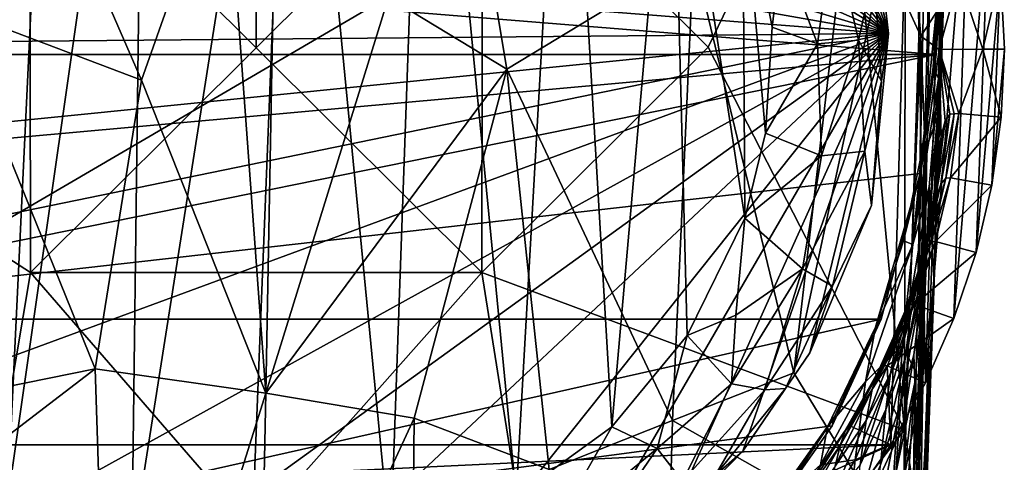
# Model space of a CAD drawing. Units: inches. Extents: x -0.95 to 1.6, y -3.09 to 3.64.
# Drawn here: x -0.3 to 0.95, y 1.61 to 2.17 of the extents above; entities that cross this region are included whole.
import ezdxf

# ---------------------------------------------------------------- set-up
doc = ezdxf.new("R2010")
doc.units = ezdxf.units.IN
doc.layers.get('0').update_dxf_attribs({"true_color": 0xc2ced6})

msp = doc.modelspace()

# ---------------------------------------------------------------- linework, layer by layer
for points in [[(-0.0146, 2.9401), (0.8046, 2.1553), (-0.1841, 2.9195), (-0.0146, 2.9401)], [(0.1917, 2.9219), (0.8046, 2.1553), (-0.0146, 2.9401), (0.1917, 2.9219)], [(-0.3546, 2.8594), (-0.1841, 2.9195), (0.8046, 2.1553), (-0.3546, 2.8594)], [(0.386, 2.8407), (0.8046, 2.1553), (0.1917, 2.9219), (0.386, 2.8407)], [(-0.3546, 2.8594), (0.8046, 2.1553), (-0.5302, 2.7441), (-0.3546, 2.8594)], [(0.386, 2.8407), (0.5115, 2.7556), (0.8046, 2.1553), (0.386, 2.8407)], [(-0.1435, 2.7787), (-0.1596, 1.4966), (0.0447, 2.7958), (-0.1435, 2.7787)], [(0.0447, 2.7958), (-0.1596, 1.4966), (-0.0082, 1.4767), (0.0447, 2.7958)], [(0.0447, 2.7958), (-0.0082, 1.4767), (0.1701, 1.5014), (0.0447, 2.7958)], [(0.2143, 2.7582), (0.0447, 2.7958), (0.1701, 1.5014), (0.2143, 2.7582)], [(-0.1435, 2.7787), (-0.2621, 2.7382), (-0.3184, 1.5572), (-0.1435, 2.7787)], [(-0.1435, 2.7787), (-0.3184, 1.5572), (-0.1596, 1.4966), (-0.1435, 2.7787)], [(0.33, 1.5652), (0.2143, 2.7582), (0.1701, 1.5014), (0.33, 1.5652)], [(0.2143, 2.7582), (0.33, 1.5652), (0.3924, 2.6657), (0.2143, 2.7582)], [(0.6349, 2.6307), (0.8046, 2.1553), (0.5115, 2.7556), (0.6349, 2.6307)], [(-0.5302, 2.7441), (0.8046, 2.1553), (-0.6656, 2.5935), (-0.5302, 2.7441)], [(-0.3184, 1.5572), (-0.2621, 2.7382), (-0.3774, 2.6774), (-0.3184, 1.5572)], [(-0.0012, 2.7115), (-0.2896, 2.4243), (-0.0013, 2.1371), (-0.0012, 2.7115)], [(-0.0013, 2.1371), (0.2871, 2.4243), (-0.0012, 2.7115), (-0.0013, 2.1371)], [(0.3924, 2.6657), (0.33, 1.5652), (0.4519, 1.6539), (0.3924, 2.6657)], [(0.4519, 1.6539), (0.5285, 2.5257), (0.3924, 2.6657), (0.4519, 1.6539)], [(0.7302, 2.4696), (0.8046, 2.1553), (0.6349, 2.6307), (0.7302, 2.4696)], [(-0.81, 1.631), (-0.8375, 2.5932), (0.8351, 2.5932), (-0.81, 1.631)], [(0.8351, 2.5932), (0.8076, 1.631), (-0.81, 1.631), (0.8351, 2.5932)], [(-0.6656, 2.5935), (0.8046, 2.1553), (-0.7517, 2.4296), (-0.6656, 2.5935)], [(0.8076, 1.631), (0.8351, 2.5932), (0.8518, 1.7098), (0.8076, 1.631)], [(0.8763, 2.5082), (0.8518, 1.7098), (0.8351, 2.5932), (0.8763, 2.5082)], [(0.5285, 2.5257), (0.4519, 1.6539), (0.5478, 1.7701), (0.5285, 2.5257)], [(0.6216, 1.9199), (0.6189, 2.3581), (0.5285, 2.5257), (0.6216, 1.9199)], [(0.5478, 1.7701), (0.6216, 1.9199), (0.5285, 2.5257), (0.5478, 1.7701)], [(0.6838, 1.7228), (0.8217, 1.4963), (0.8556, 2.5225), (0.6838, 1.7228)], [(0.6838, 1.7228), (0.8556, 2.5225), (0.7672, 2.4415), (0.6838, 1.7228)], [(0.8217, 1.4963), (0.8295, 1.2086), (0.8556, 2.5225), (0.8217, 1.4963)], [(0.8556, 2.5225), (0.8295, 1.2086), (0.8596, 2.3732), (0.8556, 2.5225)], [(0.8763, 2.5082), (0.909, 2.4191), (0.8518, 1.7098), (0.8763, 2.5082)], [(0.2871, 2.4243), (0.5746, 2.1378), (0.7449, 2.4906), (0.2871, 2.4243)], [(0.7449, 2.4906), (0.5746, 2.1378), (0.825, 1.6501), (0.7449, 2.4906)], [(0.826, 2.1951), (0.7449, 2.4906), (0.825, 1.6501), (0.826, 2.1951)], [(0.7871, 2.3074), (0.8046, 2.1553), (0.7302, 2.4696), (0.7871, 2.3074)], [(0.6838, 1.7228), (0.7672, 2.4415), (0.5562, 2.2543), (0.6838, 1.7228)], [(-0.2896, 2.4243), (-0.8279, 2.1994), (-0.2888, 1.8506), (-0.2896, 2.4243)], [(-0.7517, 2.4296), (0.8046, 2.1553), (-0.7931, 2.2799), (-0.7517, 2.4296)], [(-0.2896, 2.4243), (-0.2888, 1.8506), (-0.0013, 2.1371), (-0.2896, 2.4243)], [(0.2871, 2.4243), (-0.0013, 2.1371), (0.2863, 1.8506), (0.2871, 2.4243)], [(0.2863, 1.8506), (0.5746, 2.1378), (0.2871, 2.4243), (0.2863, 1.8506)], [(0.909, 2.4191), (0.888, 1.7918), (0.8518, 1.7098), (0.909, 2.4191)], [(0.888, 1.7918), (0.909, 2.4191), (0.9328, 2.3267), (0.888, 1.7918)], [(-0.2694, 2.3761), (-0.1476, 2.0957), (-0.0406, 2.3992), (-0.2694, 2.3761)], [(-0.0406, 2.3992), (-0.1476, 2.0957), (0.011, 1.6969), (-0.0406, 2.3992)], [(0.0207, 2.2242), (-0.0406, 2.3992), (0.011, 1.6969), (0.0207, 2.2242)], [(0.1672, 2.2017), (0.318, 2.11), (0.2691, 2.4029), (0.1672, 2.2017)], [(0.2691, 2.4029), (0.318, 2.11), (0.5562, 2.2543), (0.2691, 2.4029)], [(0.8711, 2.2771), (0.8613, 2.1124), (0.8767, 2.3869), (0.8711, 2.2771)], [(0.8613, 2.1124), (0.8738, 2.2694), (0.8767, 2.3869), (0.8613, 2.1124)], [(-0.1476, 2.0957), (-0.2694, 2.3761), (-0.3934, 2.1888), (-0.1476, 2.0957)], [(0.8596, 2.3732), (0.8295, 1.2086), (0.8431, 1.4118), (0.8596, 2.3732)], [(0.8627, 1.8385), (0.8787, 2.3748), (0.8431, 1.4118), (0.8627, 1.8385)], [(0.8431, 1.4118), (0.8787, 2.3748), (0.8596, 2.3732), (0.8431, 1.4118)], [(0.8787, 2.3748), (0.8627, 1.8385), (0.875, 2.2071), (0.8787, 2.3748)], [(0.6562, 2.1635), (0.6189, 2.3581), (0.648, 2.0281), (0.6562, 2.1635)], [(0.648, 2.0281), (0.6189, 2.3581), (0.6216, 1.9199), (0.648, 2.0281)], [(0.6189, 2.3581), (0.6562, 2.1635), (0.6681, 2.2631), (0.6189, 2.3581)], [(0.9328, 2.3267), (0.9161, 1.876), (0.888, 1.7918), (0.9328, 2.3267)], [(0.9473, 2.2319), (0.9161, 1.876), (0.9328, 2.3267), (0.9473, 2.2319)], [(0.8046, 2.1553), (0.7871, 2.3074), (0.786, 2.2345), (0.8046, 2.1553)], [(0.7139, 2.142), (0.734, 2.2874), (0.6681, 2.2631), (0.7139, 2.142)], [(0.734, 2.2874), (0.7139, 2.142), (0.7665, 2.147), (0.734, 2.2874)], [(0.734, 2.2874), (0.7665, 2.147), (0.786, 2.2345), (0.734, 2.2874)], [(-0.7931, 2.2799), (0.8046, 2.1553), (-0.8089, 2.1407), (-0.7931, 2.2799)], [(0.8684, 2.0979), (0.8613, 2.1124), (0.8711, 2.2771), (0.8684, 2.0979)], [(0.8711, 2.2771), (0.875, 2.2071), (0.8684, 2.0979), (0.8711, 2.2771)], [(-0.8675, 2.1287), (-0.876, 2.2695), (0.8653, 2.1287), (-0.8675, 2.1287)], [(0.8738, 2.2694), (0.8653, 2.1287), (-0.876, 2.2695), (0.8738, 2.2694)], [(0.6681, 2.2631), (0.6562, 2.1635), (0.7139, 2.142), (0.6681, 2.2631)], [(0.8457, 2.152), (0.8354, 2.266), (0.826, 2.1951), (0.8457, 2.152)], [(0.8457, 2.152), (0.8942, 2.2265), (0.8354, 2.266), (0.8457, 2.152)], [(0.8449, 1.9766), (0.8738, 2.2694), (0.8613, 2.1124), (0.8449, 1.9766)], [(0.8738, 2.2694), (0.8449, 1.9766), (0.8653, 2.1287), (0.8738, 2.2694)], [(0.5562, 2.2543), (0.318, 2.11), (0.5294, 1.6618), (0.5562, 2.2543)], [(0.5294, 1.6618), (0.6838, 1.7228), (0.5562, 2.2543), (0.5294, 1.6618)], [(0.7955, 2.0946), (0.786, 2.2345), (0.7665, 2.147), (0.7955, 2.0946)], [(0.786, 2.2345), (0.7955, 2.0946), (0.8046, 2.1553), (0.786, 2.2345)], [(0.0207, 2.2242), (0.011, 1.6969), (0.1672, 2.2017), (0.0207, 2.2242)], [(0.8942, 2.2265), (0.8457, 2.152), (0.869, 2.1348), (0.8942, 2.2265)], [(0.869, 2.1348), (0.925, 2.1354), (0.8942, 2.2265), (0.869, 2.1348)], [(0.9473, 2.2319), (0.8942, 2.2265), (0.925, 2.1354), (0.9473, 2.2319)], [(0.9362, 1.9619), (0.9161, 1.876), (0.9473, 2.2319), (0.9362, 1.9619)], [(0.9473, 2.2319), (0.925, 2.1354), (0.9522, 2.1354), (0.9473, 2.2319)], [(0.9362, 1.9619), (0.9473, 2.2319), (0.9522, 2.1354), (0.9362, 1.9619)], [(-0.4118, 1.1217), (-0.2888, 1.8506), (-0.8279, 2.1994), (-0.4118, 1.1217)], [(0.318, 2.11), (0.1672, 2.2017), (0.011, 1.6969), (0.318, 2.11)], [(0.8684, 2.0979), (0.875, 2.2071), (0.8627, 1.8385), (0.8684, 2.0979)], [(-0.2066, 1.7276), (-0.3934, 2.1888), (-0.5315, 1.6618), (-0.2066, 1.7276)], [(-0.3934, 2.1888), (-0.2066, 1.7276), (-0.1476, 2.0957), (-0.3934, 2.1888)], [(0.8457, 2.152), (0.826, 2.1951), (0.825, 1.6501), (0.8457, 2.152)], [(0.7139, 2.142), (0.6562, 2.1635), (0.648, 2.0281), (0.7139, 2.142)], [(0.8046, 2.1553), (-0.7924, 1.9951), (-0.8089, 2.1407), (0.8046, 2.1553)], [(0.8046, 2.1553), (-0.749, 1.836), (-0.7924, 1.9951), (0.8046, 2.1553)], [(-0.6303, 1.6267), (-0.749, 1.836), (0.8046, 2.1553), (-0.6303, 1.6267)], [(-0.6303, 1.6267), (0.8046, 2.1553), (-0.4469, 1.4632), (-0.6303, 1.6267)], [(-0.4469, 1.4632), (0.8046, 2.1553), (-0.2729, 1.3764), (-0.4469, 1.4632)], [(0.8046, 2.1553), (-0.0717, 1.3323), (-0.2729, 1.3764), (0.8046, 2.1553)], [(0.8046, 2.1553), (0.1587, 1.3445), (-0.0717, 1.3323), (0.8046, 2.1553)], [(0.1587, 1.3445), (0.8046, 2.1553), (0.38, 1.4229), (0.1587, 1.3445)], [(0.38, 1.4229), (0.8046, 2.1553), (0.5188, 1.52), (0.38, 1.4229)], [(0.619, 1.6228), (0.5188, 1.52), (0.8046, 2.1553), (0.619, 1.6228)], [(0.619, 1.6228), (0.8046, 2.1553), (0.7042, 1.7482), (0.619, 1.6228)], [(0.7827, 1.9362), (0.7042, 1.7482), (0.8046, 2.1553), (0.7827, 1.9362)], [(0.7665, 2.147), (0.7139, 2.142), (0.7191, 1.9992), (0.7665, 2.147)], [(0.7191, 1.9992), (0.7746, 2.0053), (0.7665, 2.147), (0.7191, 1.9992)], [(0.7955, 2.0946), (0.7665, 2.147), (0.7746, 2.0053), (0.7955, 2.0946)], [(0.7955, 2.0946), (0.7827, 1.9362), (0.8046, 2.1553), (0.7955, 2.0946)], [(0.8457, 2.152), (0.825, 1.6501), (0.843, 1.5334), (0.8457, 2.152)], [(0.8457, 2.152), (0.843, 1.5334), (0.8512, 2.0044), (0.8457, 2.152)], [(0.8457, 2.152), (0.8512, 2.0044), (0.869, 2.1348), (0.8457, 2.152)], [(0.2863, 1.8506), (-0.0013, 2.1371), (-0.2888, 1.8506), (0.2863, 1.8506)], [(0.825, 1.6501), (0.5746, 2.1378), (0.2863, 1.8506), (0.825, 1.6501)], [(0.648, 2.0281), (0.7191, 1.9992), (0.7139, 2.142), (0.648, 2.0281)], [(0.869, 2.1348), (0.8512, 2.0044), (0.8669, 2.0498), (0.869, 2.1348)], [(0.8718, 2.0241), (0.869, 2.1348), (0.8669, 2.0498), (0.8718, 2.0241)], [(0.925, 2.1354), (0.869, 2.1348), (0.8944, 2.0534), (0.925, 2.1354)], [(0.8828, 2.0523), (0.8883, 2.0527), (0.869, 2.1348), (0.8828, 2.0523)], [(0.8883, 2.0527), (0.8944, 2.0534), (0.869, 2.1348), (0.8883, 2.0527)], [(0.8769, 2.0438), (0.869, 2.1348), (0.8718, 2.0241), (0.8769, 2.0438)], [(0.8828, 2.0523), (0.869, 2.1348), (0.8769, 2.0438), (0.8828, 2.0523)], [(0.8944, 2.0534), (0.9482, 2.0486), (0.925, 2.1354), (0.8944, 2.0534)], [(0.925, 2.1354), (0.9482, 2.0486), (0.9522, 2.1354), (0.925, 2.1354)], [(0.9362, 1.9619), (0.9522, 2.1354), (0.9482, 2.0486), (0.9362, 1.9619)], [(-0.8675, 2.1287), (0.8653, 2.1287), (-0.8466, 1.9738), (-0.8675, 2.1287)], [(0.8653, 2.1287), (-0.7974, 1.7909), (-0.8466, 1.9738), (0.8653, 2.1287)], [(0.8653, 2.1287), (0.8449, 1.9766), (-0.7974, 1.7909), (0.8653, 2.1287)], [(0.1999, 1.6649), (0.318, 2.11), (0.011, 1.6969), (0.1999, 1.6649)], [(0.318, 2.11), (0.1999, 1.6649), (0.3723, 1.5995), (0.318, 2.11)], [(0.3723, 1.5995), (0.5294, 1.6618), (0.318, 2.11), (0.3723, 1.5995)], [(0.8613, 2.1124), (0.8684, 2.0979), (0.8354, 1.8861), (0.8613, 2.1124)], [(0.8354, 1.8861), (0.8467, 2.0017), (0.8613, 2.1124), (0.8354, 1.8861)], [(0.8613, 2.1124), (0.8467, 2.0017), (0.8449, 1.9766), (0.8613, 2.1124)], [(0.011, 1.6969), (-0.1476, 2.0957), (-0.2066, 1.7276), (0.011, 1.6969)], [(0.8562, 1.9596), (0.8354, 1.8861), (0.8684, 2.0979), (0.8562, 1.9596)], [(0.8562, 1.9596), (0.8684, 2.0979), (0.8627, 1.8385), (0.8562, 1.9596)], [(0.7827, 1.9362), (0.7955, 2.0946), (0.7746, 2.0053), (0.7827, 1.9362)], [(0.8669, 2.0498), (0.8492, 1.8444), (0.8554, 1.8964), (0.8669, 2.0498)], [(0.8498, 1.841), (0.8492, 1.8444), (0.8669, 2.0498), (0.8498, 1.841)], [(0.8496, 1.8314), (0.8669, 2.0498), (0.8512, 2.0044), (0.8496, 1.8314)], [(0.8498, 1.841), (0.8669, 2.0498), (0.8496, 1.8314), (0.8498, 1.841)], [(0.8718, 2.0241), (0.8669, 2.0498), (0.8554, 1.8964), (0.8718, 2.0241)], [(0.8711, 1.963), (0.8828, 2.0523), (0.8641, 1.9425), (0.8711, 1.963)], [(0.8641, 1.9425), (0.8828, 2.0523), (0.8769, 2.0438), (0.8641, 1.9425)], [(0.8775, 1.971), (0.8883, 2.0527), (0.8711, 1.963), (0.8775, 1.971)], [(0.8711, 1.963), (0.8883, 2.0527), (0.8828, 2.0523), (0.8711, 1.963)], [(0.8883, 2.0527), (0.8775, 1.971), (0.8944, 2.0534), (0.8883, 2.0527)], [(0.8944, 2.0534), (0.8775, 1.971), (0.8834, 1.9714), (0.8944, 2.0534)], [(0.8834, 1.9714), (0.9482, 2.0486), (0.8944, 2.0534), (0.8834, 1.9714)], [(0.9362, 1.9619), (0.9482, 2.0486), (0.8834, 1.9714), (0.9362, 1.9619)], [(0.8641, 1.9425), (0.8769, 2.0438), (0.8585, 1.919), (0.8641, 1.9425)], [(0.8585, 1.919), (0.8769, 2.0438), (0.8718, 2.0241), (0.8585, 1.919)], [(0.7191, 1.9992), (0.648, 2.0281), (0.6216, 1.9199), (0.7191, 1.9992)], [(0.8585, 1.919), (0.8718, 2.0241), (0.8554, 1.8964), (0.8585, 1.919)], [(0.6949, 1.8551), (0.7191, 1.9992), (0.6216, 1.9199), (0.6949, 1.8551)], [(0.6949, 1.8551), (0.7331, 1.8331), (0.7746, 2.0053), (0.6949, 1.8551)], [(0.7746, 2.0053), (0.7191, 1.9992), (0.6949, 1.8551), (0.7746, 2.0053)], [(0.7746, 2.0053), (0.7331, 1.8331), (0.7827, 1.9362), (0.7746, 2.0053)], [(0.8236, 1.8908), (0.8449, 1.9766), (0.8467, 2.0017), (0.8236, 1.8908)], [(0.8236, 1.8908), (0.8467, 2.0017), (0.8354, 1.8861), (0.8236, 1.8908)], [(0.8496, 1.8314), (0.8512, 2.0044), (0.8403, 1.5261), (0.8496, 1.8314)], [(0.843, 1.5334), (0.8403, 1.5261), (0.8512, 2.0044), (0.843, 1.5334)], [(0.8449, 1.9766), (0.7952, 1.7909), (-0.7974, 1.7909), (0.8449, 1.9766)], [(0.7952, 1.7909), (0.8449, 1.9766), (0.7882, 1.7809), (0.7952, 1.7909)], [(0.8449, 1.9766), (0.8236, 1.8908), (0.7882, 1.7809), (0.8449, 1.9766)], [(0.8588, 1.8898), (0.8775, 1.971), (0.8525, 1.8818), (0.8588, 1.8898)], [(0.8525, 1.8818), (0.8775, 1.971), (0.8711, 1.963), (0.8525, 1.8818)], [(0.8775, 1.971), (0.8588, 1.8898), (0.8834, 1.9714), (0.8775, 1.971)], [(0.8834, 1.9714), (0.8588, 1.8898), (0.8644, 1.8899), (0.8834, 1.9714)], [(0.8644, 1.8899), (0.9362, 1.9619), (0.8834, 1.9714), (0.8644, 1.8899)], [(0.8354, 1.8861), (0.8562, 1.9596), (0.8226, 1.7581), (0.8354, 1.8861)], [(0.8226, 1.7581), (0.8562, 1.9596), (0.8466, 1.7082), (0.8226, 1.7581)], [(0.8525, 1.8818), (0.8711, 1.963), (0.8454, 1.8611), (0.8525, 1.8818)], [(0.8454, 1.8611), (0.8711, 1.963), (0.8641, 1.9425), (0.8454, 1.8611)], [(0.8466, 1.7082), (0.8562, 1.9596), (0.8627, 1.8385), (0.8466, 1.7082)], [(0.9161, 1.876), (0.9362, 1.9619), (0.8644, 1.8899), (0.9161, 1.876)], [(0.7331, 1.8331), (0.7042, 1.7482), (0.7827, 1.9362), (0.7331, 1.8331)], [(0.8454, 1.8611), (0.8641, 1.9425), (0.8391, 1.8345), (0.8454, 1.8611)], [(0.8391, 1.8345), (0.8641, 1.9425), (0.8585, 1.919), (0.8391, 1.8345)], [(0.6216, 1.9199), (0.5478, 1.7701), (0.6101, 1.7963), (0.6216, 1.9199)], [(0.6216, 1.9199), (0.6101, 1.7963), (0.6949, 1.8551), (0.6216, 1.9199)], [(0.8554, 1.8964), (0.8328, 1.7955), (0.8585, 1.919), (0.8554, 1.8964)], [(0.8391, 1.8345), (0.8585, 1.919), (0.8328, 1.7955), (0.8391, 1.8345)], [(0.8554, 1.8964), (0.8492, 1.8444), (0.8257, 1.7411), (0.8554, 1.8964)], [(0.8257, 1.7411), (0.8328, 1.7955), (0.8554, 1.8964), (0.8257, 1.7411)], [(0.8354, 1.8861), (0.7754, 1.7113), (0.7882, 1.7809), (0.8354, 1.8861)], [(0.7754, 1.7113), (0.8354, 1.8861), (0.8226, 1.7581), (0.7754, 1.7113)], [(0.7882, 1.7809), (0.8236, 1.8908), (0.8354, 1.8861), (0.7882, 1.7809)], [(0.8321, 1.8098), (0.8588, 1.8898), (0.826, 1.8019), (0.8321, 1.8098)], [(0.826, 1.8019), (0.8588, 1.8898), (0.8525, 1.8818), (0.826, 1.8019)], [(0.8588, 1.8898), (0.8321, 1.8098), (0.8644, 1.8899), (0.8588, 1.8898)], [(0.8644, 1.8899), (0.8321, 1.8098), (0.8375, 1.8097), (0.8644, 1.8899)], [(0.8375, 1.8097), (0.9161, 1.876), (0.8644, 1.8899), (0.8375, 1.8097)], [(0.826, 1.8019), (0.8525, 1.8818), (0.8189, 1.7813), (0.826, 1.8019)], [(0.8189, 1.7813), (0.8525, 1.8818), (0.8454, 1.8611), (0.8189, 1.7813)], [(0.888, 1.7918), (0.9161, 1.876), (0.8375, 1.8097), (0.888, 1.7918)], [(0.8189, 1.7813), (0.8454, 1.8611), (0.8139, 1.7597), (0.8189, 1.7813)], [(0.8139, 1.7597), (0.8454, 1.8611), (0.8391, 1.8345), (0.8139, 1.7597)], [(-0.2888, 1.8506), (-0.4118, 1.1217), (-0.0047, 1.5225), (-0.2888, 1.8506)], [(-0.2888, 1.8506), (-0.0047, 1.5225), (0.2863, 1.8506), (-0.2888, 1.8506)], [(0.2863, 1.8506), (-0.0047, 1.5225), (0.4043, 1.1063), (0.2863, 1.8506)], [(0.4043, 1.1063), (0.825, 1.6501), (0.2863, 1.8506), (0.4043, 1.1063)], [(0.6949, 1.8551), (0.6101, 1.7963), (0.6046, 1.7087), (0.6949, 1.8551)], [(0.6949, 1.8551), (0.6046, 1.7087), (0.6468, 1.7008), (0.6949, 1.8551)], [(0.6468, 1.7008), (0.7331, 1.8331), (0.6949, 1.8551), (0.6468, 1.7008)], [(0.7331, 1.8331), (0.6468, 1.7008), (0.6731, 1.7026), (0.7331, 1.8331)], [(0.6731, 1.7026), (0.7042, 1.7482), (0.7331, 1.8331), (0.6731, 1.7026)], [(0.8328, 1.7955), (0.8073, 1.7219), (0.8391, 1.8345), (0.8328, 1.7955)], [(0.8139, 1.7597), (0.8391, 1.8345), (0.8073, 1.7219), (0.8139, 1.7597)], [(0.8431, 1.4118), (0.8186, 0.6162), (0.8627, 1.8385), (0.8431, 1.4118)], [(0.8327, 1.0445), (0.8627, 1.8385), (0.8186, 0.6162), (0.8327, 1.0445)], [(0.82, 1.6832), (0.8257, 1.7411), (0.8492, 1.8444), (0.82, 1.6832)], [(0.8369, 1.7454), (0.82, 1.6832), (0.8492, 1.8444), (0.8369, 1.7454)], [(0.8627, 1.8385), (0.8327, 1.0445), (0.8396, 1.4112), (0.8627, 1.8385)], [(0.8369, 1.7454), (0.8492, 1.8444), (0.8498, 1.841), (0.8369, 1.7454)], [(0.838, 1.7103), (0.8369, 1.7454), (0.8498, 1.841), (0.838, 1.7103)], [(0.8498, 1.841), (0.8496, 1.8314), (0.838, 1.7103), (0.8498, 1.841)], [(0.8466, 1.7082), (0.8627, 1.8385), (0.8396, 1.4112), (0.8466, 1.7082)], [(0.8365, 1.5864), (0.8496, 1.8314), (0.8403, 1.5261), (0.8365, 1.5864)], [(0.838, 1.7103), (0.8496, 1.8314), (0.8365, 1.5864), (0.838, 1.7103)], [(0.7976, 1.7319), (0.8321, 1.8098), (0.7916, 1.7243), (0.7976, 1.7319)], [(0.7916, 1.7243), (0.8321, 1.8098), (0.826, 1.8019), (0.7916, 1.7243)], [(0.8321, 1.8098), (0.7976, 1.7319), (0.8375, 1.8097), (0.8321, 1.8098)], [(0.8375, 1.8097), (0.7976, 1.7319), (0.8028, 1.7314), (0.8375, 1.8097)], [(0.8028, 1.7314), (0.888, 1.7918), (0.8375, 1.8097), (0.8028, 1.7314)], [(0.6046, 1.7087), (0.6101, 1.7963), (0.5478, 1.7701), (0.6046, 1.7087)], [(0.7916, 1.7243), (0.826, 1.8019), (0.7839, 1.7013), (0.7916, 1.7243)], [(0.7839, 1.7013), (0.826, 1.8019), (0.8189, 1.7813), (0.7839, 1.7013)], [(0.801, 1.6757), (0.8073, 1.7219), (0.8328, 1.7955), (0.801, 1.6757)], [(0.8257, 1.7411), (0.801, 1.6757), (0.8328, 1.7955), (0.8257, 1.7411)], [(-0.5938, 1.4786), (-0.7974, 1.7909), (0.7952, 1.7909), (-0.5938, 1.4786)], [(0.7952, 1.7909), (0.7327, 1.6549), (-0.5938, 1.4786), (0.7952, 1.7909)], [(0.7327, 1.6549), (0.7952, 1.7909), (0.7362, 1.6673), (0.7327, 1.6549)], [(0.7362, 1.6673), (0.7952, 1.7909), (0.7882, 1.7809), (0.7362, 1.6673)], [(0.8518, 1.7098), (0.888, 1.7918), (0.8028, 1.7314), (0.8518, 1.7098)], [(0.5478, 1.7701), (0.4519, 1.6539), (0.5096, 1.6261), (0.5478, 1.7701)], [(0.5096, 1.6261), (0.6046, 1.7087), (0.5478, 1.7701), (0.5096, 1.6261)], [(0.7267, 1.654), (0.7882, 1.7809), (0.7754, 1.7113), (0.7267, 1.654)], [(0.7362, 1.6673), (0.7882, 1.7809), (0.7267, 1.654), (0.7362, 1.6673)], [(0.7839, 1.7013), (0.8189, 1.7813), (0.8139, 1.7597), (0.7839, 1.7013)], [(0.7622, 1.6118), (0.7754, 1.7113), (0.8226, 1.7581), (0.7622, 1.6118)], [(0.7622, 1.6118), (0.8226, 1.7581), (0.8139, 1.6345), (0.7622, 1.6118)], [(0.7839, 1.7013), (0.8139, 1.7597), (0.7761, 1.6619), (0.7839, 1.7013)], [(0.7761, 1.6619), (0.8139, 1.7597), (0.8073, 1.7219), (0.7761, 1.6619)], [(0.8139, 1.6345), (0.8226, 1.7581), (0.8466, 1.7082), (0.8139, 1.6345)], [(0.6731, 1.7026), (0.619, 1.6228), (0.7042, 1.7482), (0.6731, 1.7026)], [(0.8138, 1.5947), (0.8369, 1.7454), (0.838, 1.7103), (0.8138, 1.5947)], [(0.82, 1.6832), (0.8369, 1.7454), (0.8138, 1.5947), (0.82, 1.6832)], [(0.7543, 1.6553), (0.7976, 1.7319), (0.7496, 1.6495), (0.7543, 1.6553)], [(0.7496, 1.6495), (0.7976, 1.7319), (0.7916, 1.7243), (0.7496, 1.6495)], [(0.7543, 1.6553), (0.8028, 1.7314), (0.7976, 1.7319), (0.7543, 1.6553)], [(0.7945, 1.6053), (0.8257, 1.7411), (0.82, 1.6832), (0.7945, 1.6053)], [(0.7945, 1.6053), (0.801, 1.6757), (0.8257, 1.7411), (0.7945, 1.6053)], [(-0.3745, 1.5995), (-0.2066, 1.7276), (-0.5315, 1.6618), (-0.3745, 1.5995)], [(-0.2066, 1.7276), (-0.3745, 1.5995), (-0.1853, 1.0713), (-0.2066, 1.7276)], [(-0.1853, 1.0713), (0.011, 1.6969), (-0.2066, 1.7276), (-0.1853, 1.0713)], [(0.6838, 1.7228), (0.5294, 1.6618), (0.8217, 1.4963), (0.6838, 1.7228)], [(0.7496, 1.6495), (0.7916, 1.7243), (0.7428, 1.63), (0.7496, 1.6495)], [(0.7428, 1.63), (0.7916, 1.7243), (0.7839, 1.7013), (0.7428, 1.63)], [(0.7543, 1.6553), (0.8076, 1.631), (0.8028, 1.7314), (0.7543, 1.6553)], [(0.7761, 1.6619), (0.8073, 1.7219), (0.7684, 1.6053), (0.7761, 1.6619)], [(0.7684, 1.6053), (0.8073, 1.7219), (0.801, 1.6757), (0.7684, 1.6053)], [(0.8028, 1.7314), (0.8076, 1.631), (0.8518, 1.7098), (0.8028, 1.7314)], [(0.6046, 1.7087), (0.5096, 1.6261), (0.5419, 1.5847), (0.6046, 1.7087)], [(0.5419, 1.5847), (0.6468, 1.7008), (0.6046, 1.7087), (0.5419, 1.5847)], [(0.7754, 1.7113), (0.7181, 1.6053), (0.7267, 1.654), (0.7754, 1.7113)], [(0.7181, 1.6053), (0.7754, 1.7113), (0.7622, 1.6118), (0.7181, 1.6053)], [(0.8039, 1.4771), (0.8139, 1.6345), (0.8466, 1.7082), (0.8039, 1.4771)], [(0.8039, 1.4771), (0.8466, 1.7082), (0.8396, 1.4112), (0.8039, 1.4771)], [(0.8138, 1.5947), (0.838, 1.7103), (0.809, 1.4663), (0.8138, 1.5947)], [(0.8269, 1.5472), (0.809, 1.4663), (0.838, 1.7103), (0.8269, 1.5472)], [(0.8365, 1.5864), (0.8269, 1.5472), (0.838, 1.7103), (0.8365, 1.5864)], [(-0.1853, 1.0713), (0.0018, 1.235), (0.011, 1.6969), (-0.1853, 1.0713)], [(0.1999, 1.6649), (0.011, 1.6969), (0.0018, 1.235), (0.1999, 1.6649)], [(0.6468, 1.7008), (0.5419, 1.5847), (0.5836, 1.5919), (0.6468, 1.7008)], [(0.6731, 1.7026), (0.6468, 1.7008), (0.5836, 1.5919), (0.6731, 1.7026)], [(0.619, 1.6228), (0.6731, 1.7026), (0.5836, 1.5919), (0.619, 1.6228)], [(0.7368, 1.6037), (0.7839, 1.7013), (0.7761, 1.6619), (0.7368, 1.6037)], [(0.7368, 1.6037), (0.7428, 1.63), (0.7839, 1.7013), (0.7368, 1.6037)], [(0.8138, 1.5947), (0.7899, 1.5244), (0.82, 1.6832), (0.8138, 1.5947)], [(0.82, 1.6832), (0.7899, 1.5244), (0.7945, 1.6053), (0.82, 1.6832)], [(0.7614, 1.5311), (0.801, 1.6757), (0.7945, 1.6053), (0.7614, 1.5311)], [(0.7614, 1.5311), (0.7684, 1.6053), (0.801, 1.6757), (0.7614, 1.5311)], [(0.1999, 1.6649), (0.0018, 1.235), (0.1936, 1.0148), (0.1999, 1.6649)], [(0.1936, 1.0148), (0.3723, 1.5995), (0.1999, 1.6649), (0.1936, 1.0148)], [(0.3723, 1.5995), (0.5162, 1.1834), (0.5294, 1.6618), (0.3723, 1.5995)], [(0.8217, 1.4963), (0.5294, 1.6618), (0.5162, 1.1834), (0.8217, 1.4963)], [(0.6608, 1.5613), (0.658, 1.5486), (0.7362, 1.6673), (0.6608, 1.5613)], [(0.658, 1.5486), (0.7327, 1.6549), (0.7362, 1.6673), (0.658, 1.5486)], [(0.7362, 1.6673), (0.7267, 1.654), (0.6608, 1.5613), (0.7362, 1.6673)], [(0.7368, 1.6037), (0.7761, 1.6619), (0.73, 1.5591), (0.7368, 1.6037)], [(0.73, 1.5591), (0.7761, 1.6619), (0.7684, 1.6053), (0.73, 1.5591)], [(-0.5938, 1.4786), (0.7327, 1.6549), (0.658, 1.5486), (-0.5938, 1.4786)], [(0.4519, 1.6539), (0.33, 1.5652), (0.3701, 1.5104), (0.4519, 1.6539)], [(0.3701, 1.5104), (0.5096, 1.6261), (0.4519, 1.6539), (0.3701, 1.5104)], [(0.825, 1.6501), (0.4043, 1.1063), (0.8134, 0.7159), (0.825, 1.6501)], [(0.6594, 1.5524), (0.6608, 1.5613), (0.7267, 1.654), (0.6594, 1.5524)], [(0.7181, 1.6053), (0.6594, 1.5524), (0.7267, 1.654), (0.7181, 1.6053)], [(0.7002, 1.5786), (0.7496, 1.6495), (0.6936, 1.5598), (0.7002, 1.5786)], [(0.6936, 1.5598), (0.7496, 1.6495), (0.7428, 1.63), (0.6936, 1.5598)], [(0.7045, 1.584), (0.7543, 1.6553), (0.7002, 1.5786), (0.7045, 1.584)], [(0.7002, 1.5786), (0.7543, 1.6553), (0.7496, 1.6495), (0.7002, 1.5786)], [(0.7045, 1.584), (0.8076, 1.631), (0.7543, 1.6553), (0.7045, 1.584)], [(0.8383, 1.0761), (0.825, 1.6501), (0.8134, 0.7159), (0.8383, 1.0761)], [(0.843, 1.5334), (0.825, 1.6501), (0.8383, 1.0761), (0.843, 1.5334)], [(0.7499, 1.4963), (0.7622, 1.6118), (0.8139, 1.6345), (0.7499, 1.4963)], [(0.7499, 1.4963), (0.8139, 1.6345), (0.8039, 1.4771), (0.7499, 1.4963)], [(0.8076, 1.631), (-0.758, 1.5559), (-0.81, 1.631), (0.8076, 1.631)], [(0.8076, 1.631), (0.7556, 1.5559), (-0.758, 1.5559), (0.8076, 1.631)], [(0.3701, 1.5104), (0.4282, 1.5069), (0.5096, 1.6261), (0.3701, 1.5104)], [(0.5419, 1.5847), (0.5096, 1.6261), (0.4282, 1.5069), (0.5419, 1.5847)], [(0.5836, 1.5919), (0.5188, 1.52), (0.619, 1.6228), (0.5836, 1.5919)], [(0.6936, 1.5598), (0.7428, 1.63), (0.6881, 1.5349), (0.6936, 1.5598)], [(0.6881, 1.5349), (0.7428, 1.63), (0.7368, 1.6037), (0.6881, 1.5349)], [(0.7556, 1.5559), (0.8076, 1.631), (0.7045, 1.584), (0.7556, 1.5559)], [(0.7032, 1.5158), (0.7181, 1.6053), (0.7622, 1.6118), (0.7032, 1.5158)], [(0.7032, 1.5158), (0.7622, 1.6118), (0.7499, 1.4963), (0.7032, 1.5158)]]:
    msp.add_lwpolyline(points)

doc.saveas('drawing.dxf')
